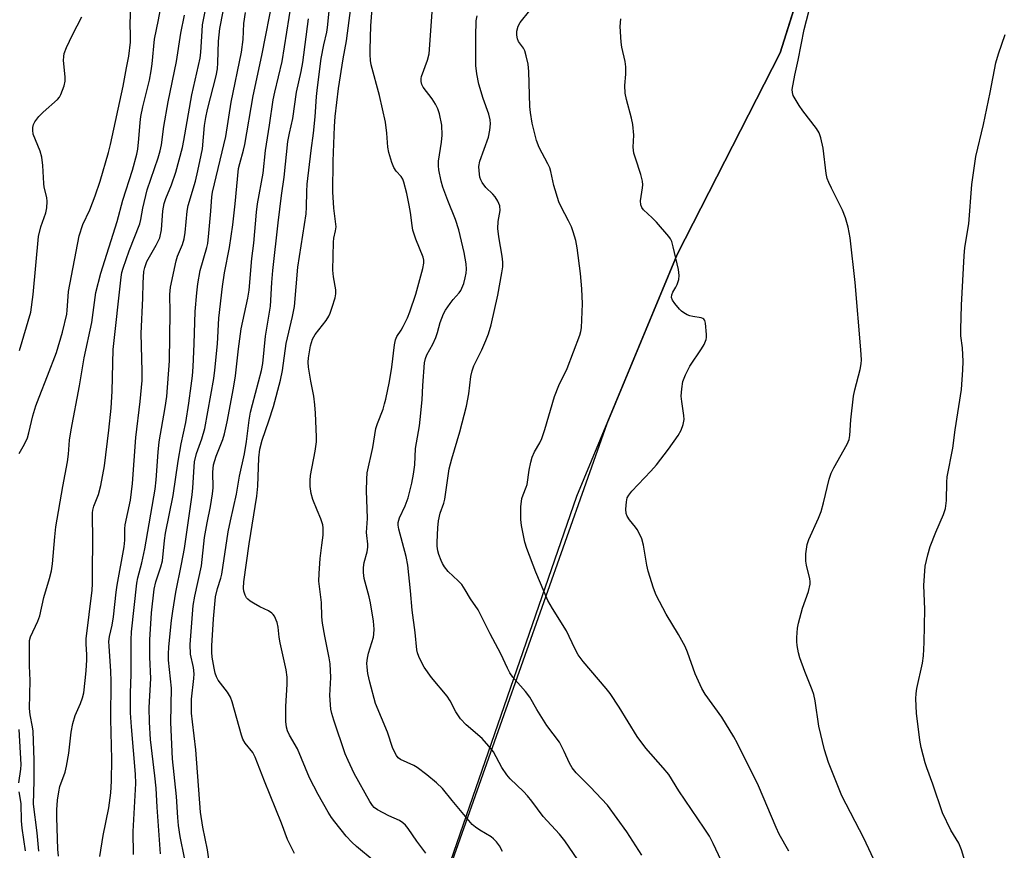
# Model space of a CAD drawing. Units: inches. Extents: x 1189771 to 1195772, y 561456 to 565458.
# Drawn here: x 1191508 to 1191783, y 563365 to 563597 of the extents above; entities that cross this region are included whole.
import ezdxf

# ---------------------------------------------------------------- set-up
doc = ezdxf.new("R2010")
doc.units = ezdxf.units.IN
doc.header["$MEASUREMENT"] = 0
for name, color, linetype in [('NTRL-Farm Land', 3, 'Continuous'), ('NTRL-Trees', 3, 'Continuous'), ('Undefined', 1, 'Continuous')]:
    doc.layers.add(name, color=color, linetype=linetype)

msp = doc.modelspace()

# ---------------------------------------------------------------- linework, layer by layer
at = {"layer": 'NTRL-Farm Land'}
msp.add_lwpolyline([(1191752.06, 562985.19), (1191758.42, 563036.35), (1191721.14, 563086.32), (1191634.45, 563142.27), (1191597.11, 563178.91), (1191578.58, 563217.48), (1191619.46, 563336.35), (1191663.49, 563463.69), (1191691.52, 563531.13), (1191720.21, 563587.47), (1191738.1, 563644.19), (1191743.34, 563720.23), (1191765.65, 563765.73), (1191784.79, 563778.67)], dxfattribs=at)
at = {"layer": 'NTRL-Trees'}
msp.add_polyline3d([(1191784.79, 563778.67, 0), (1191765.65, 563765.73, 0), (1191743.34, 563720.23, 0), (1191742.28, 563704.87, 0), (1191752.73, 563665.67, 0), (1191749.07, 563636.35, 0), (1191727.1, 563609.31, 0), (1191720.21, 563587.47, 0), (1191691.52, 563531.13, 0), (1191671.9, 563483.92, 0), (1191613.26, 563318.33, 0), (1191573.64, 563206.43, 0), (1191579.43, 563181.1, 0), (1191716.09, 563097.67, 0), (1191753.87, 563055.87, 0), (1191758.42, 563036.35, 0), (1191752.06, 562985.19, 0)], dxfattribs=at)
at = {"layer": 'Undefined'}
for points, elevation in [([(1191606.91, 563361.85), (1191602, 563365.93), (1191600.72, 563367.11), (1191599.14, 563368.86), (1191595.97, 563372.78), (1191595.04, 563374.05), (1191594.13, 563375.54), (1191591.32, 563380.47), (1191588.87, 563385.07), (1191585.5, 563393.21), (1191583.31, 563396.99), (1191582.75, 563398.23), (1191582.44, 563399.2), (1191582.3, 563400.86), (1191582.28, 563404.98), (1191582.69, 563411.25), (1191582.64, 563413.23), (1191582.33, 563415.25), (1191580.68, 563422.75), (1191580.43, 563424.41), (1191580.18, 563427.17), (1191579.88, 563428.44), (1191579.07, 563430.26), (1191578.77, 563430.72), (1191578.39, 563431.11), (1191577.42, 563431.71), (1191575.03, 563432.87), (1191573.26, 563433.83), (1191572.29, 563434.42), (1191571.64, 563434.93), (1191571.3, 563435.35), (1191570.93, 563436.11), (1191570.59, 563437.2), (1191570.45, 563438.05), (1191570.56, 563439.79), (1191572.06, 563450.45), (1191574.17, 563463.69), (1191574.42, 563466.54), (1191574.74, 563474.43), (1191574.99, 563476.83), (1191575.64, 563479.36), (1191577.57, 563484.75), (1191578.88, 563488.73), (1191580.83, 563496.06), (1191581.36, 563498.84), (1191582.41, 563506.36), (1191584.13, 563513.87), (1191584.65, 563516.69), (1191585.61, 563527.66), (1191587.94, 563542.57), (1191588.06, 563544.42), (1191588.1, 563548.79), (1191588.21, 563550.78), (1191589.37, 563560.23), (1191590.03, 563565), (1191590.45, 563569.62), (1191590.81, 563575.28), (1191591.08, 563577.83), (1191592.15, 563585.91), (1191592.86, 563589.66), (1191593.68, 563593.2), (1191593.92, 563594.57), (1191595.39, 563609.41)], 304), ([(1191663.81, 563362.23), (1191660.11, 563367.55), (1191658.66, 563369.41), (1191654.12, 563374.31), (1191650.98, 563378.57), (1191649.75, 563380.05), (1191648.62, 563381.25), (1191644.9, 563384.85), (1191643.93, 563385.91), (1191642.56, 563388.02), (1191640.2, 563392.34), (1191638.98, 563393.93), (1191637.05, 563396.06), (1191632.57, 563399.91), (1191631.01, 563401.55), (1191629.74, 563403.52), (1191628.14, 563406.55), (1191627.29, 563407.92), (1191622.95, 563413.07), (1191620.9, 563415.96), (1191620.23, 563417.18), (1191619.41, 563418.99), (1191619.01, 563420.04), (1191618.82, 563420.85), (1191618.4, 563425.69), (1191617.58, 563431.94), (1191617.11, 563437.34), (1191616.29, 563444.48), (1191615.82, 563446.86), (1191613.82, 563454.53), (1191613.63, 563455.62), (1191613.63, 563456.37), (1191614, 563457.65), (1191615.54, 563461.04), (1191616.4, 563463.28), (1191617.4, 563467.31), (1191617.91, 563469.89), (1191618.26, 563472.49), (1191618.51, 563476.99), (1191619.59, 563483.36), (1191619.81, 563485.08), (1191620.32, 563490.61), (1191620.51, 563494.57), (1191621.02, 563500.92), (1191621.24, 563502.14), (1191621.65, 563503.16), (1191623.28, 563506.18), (1191624.12, 563508), (1191624.58, 563509.4), (1191625.32, 563512.23), (1191626.24, 563514.63), (1191626.82, 563515.61), (1191628.12, 563517.49), (1191628.99, 563518.62), (1191630.66, 563520.51), (1191631.08, 563521.12), (1191631.44, 563521.81), (1191631.92, 563523.07), (1191632.37, 563524.64), (1191632.65, 563525.98), (1191632.74, 563527.09), (1191632.62, 563528.53), (1191632.08, 563531.73), (1191630.56, 563538.09), (1191629.6, 563540.96), (1191627.48, 563546.23), (1191626.13, 563550.01), (1191625.65, 563551.67), (1191625.02, 563554.77), (1191624.88, 563555.9), (1191624.9, 563557.27), (1191625.72, 563562.53), (1191625.9, 563564.48), (1191625.78, 563567.23), (1191625.15, 563570.42), (1191624.73, 563571.82), (1191624.09, 563573.13), (1191623.13, 563574.61), (1191620.59, 563577.89), (1191620.22, 563578.66), (1191620.04, 563579.48), (1191620.03, 563580.32), (1191620.13, 563580.85), (1191621.82, 563585.46), (1191622.24, 563587.18), (1191623.45, 563604.13)], 310), ([(1191621.37, 563364.11), (1191618.85, 563367.43), (1191616.44, 563371), (1191615.72, 563371.86), (1191614.9, 563372.56), (1191613.98, 563373.15), (1191611.02, 563374.46), (1191607.9, 563376.15), (1191606.95, 563376.82), (1191606.44, 563377.37), (1191605.69, 563378.49), (1191601.35, 563386.36), (1191599.63, 563389.96), (1191598.86, 563391.82), (1191595.64, 563401.24), (1191595.07, 563403.1), (1191594.86, 563404.23), (1191594.56, 563408.11), (1191594.84, 563413.08), (1191594.62, 563416.9), (1191594.36, 563418.63), (1191593.12, 563424.61), (1191592.54, 563428.3), (1191592.37, 563430.01), (1191592.26, 563434.07), (1191591.47, 563440.02), (1191591.55, 563442.11), (1191591.89, 563446.35), (1191592.28, 563450.06), (1191592.69, 563452.85), (1191592.72, 563454.9), (1191592.56, 563455.75), (1191592, 563457.4), (1191591.06, 563459.84), (1191589.8, 563462.78), (1191589.39, 563464.47), (1191589.11, 563466.46), (1191589.09, 563468.09), (1191589.2, 563469.49), (1191590.48, 563476.27), (1191590.8, 563478.85), (1191590.86, 563480.31), (1191590.58, 563486.86), (1191590.4, 563489.23), (1191590.11, 563491.6), (1191589.28, 563495.78), (1191588.65, 563499.74), (1191588.52, 563501.14), (1191588.58, 563502.3), (1191589.19, 563505.7), (1191589.7, 563507.5), (1191590.5, 563508.87), (1191593.52, 563512.78), (1191594.31, 563513.98), (1191594.67, 563514.8), (1191595.23, 563516.5), (1191596.02, 563519.09), (1191596.27, 563520.24), (1191596.25, 563521.35), (1191595.57, 563524.94), (1191595.4, 563526.81), (1191595.58, 563534.6), (1191595.72, 563535.69), (1191596.18, 563537.78), (1191596.28, 563538.88), (1191595.68, 563544.12), (1191595.4, 563548.67), (1191595.51, 563557.18), (1191595.88, 563566.87), (1191596.07, 563569.69), (1191597.02, 563577.49), (1191598.28, 563585.82), (1191599.17, 563590.77), (1191600.44, 563600.06)], 306), ([(1191642.71, 563364.53), (1191641.9, 563366.12), (1191641.05, 563367.27), (1191640.26, 563368.1), (1191639.62, 563368.65), (1191636.38, 563370.5), (1191635.19, 563371.3), (1191634.31, 563372.04), (1191628.66, 563378.77), (1191626.01, 563382.11), (1191624.33, 563383.73), (1191621.66, 563385.96), (1191618.97, 563388.01), (1191617.97, 563388.58), (1191614.31, 563390.24), (1191613.66, 563390.7), (1191613.16, 563391.31), (1191612.17, 563393.25), (1191610.64, 563397.88), (1191607.28, 563405.81), (1191605.7, 563411.82), (1191605.18, 563414.27), (1191604.96, 563415.98), (1191604.91, 563417.13), (1191605.06, 563418.55), (1191605.39, 563419.9), (1191606.72, 563424.35), (1191606.87, 563425.21), (1191606.92, 563426.61), (1191606.78, 563428.84), (1191605.87, 563433.91), (1191605.5, 563435.64), (1191604.14, 563440.78), (1191603.91, 563442.43), (1191603.97, 563443.83), (1191604.15, 563445.22), (1191604.98, 563448.23), (1191605.19, 563449.52), (1191605.17, 563450.36), (1191604.87, 563452.73), (1191604.83, 563453.6), (1191605.04, 563457.52), (1191605.01, 563460.17), (1191604.79, 563465.19), (1191604.86, 563468.46), (1191604.98, 563470.23), (1191606.52, 563477.33), (1191607.4, 563482.64), (1191607.84, 563484.01), (1191609.4, 563488.04), (1191609.85, 563489.45), (1191610.19, 563490.84), (1191611.17, 563495.71), (1191611.88, 563499.74), (1191612.65, 563505.92), (1191612.91, 563507.34), (1191613.26, 563508.25), (1191614.48, 563510.07), (1191615.05, 563511.11), (1191616.21, 563513.52), (1191616.86, 563515.15), (1191618.58, 563520.08), (1191620.53, 563527.27), (1191620.81, 563528.72), (1191620.77, 563529.59), (1191620.57, 563530.4), (1191618.53, 563535.46), (1191617.76, 563537.95), (1191617.52, 563539.25), (1191617.08, 563542.94), (1191616.72, 563544.97), (1191616.07, 563548.17), (1191615.21, 563551.34), (1191614.89, 563552.16), (1191614.46, 563552.91), (1191613.1, 563554.48), (1191612.4, 563555.5), (1191611.86, 563556.86), (1191611.03, 563559.69), (1191610.76, 563561.1), (1191610.49, 563565.03), (1191610.05, 563568.13), (1191608.42, 563575.57), (1191606.1, 563584.16), (1191605.91, 563585.3), (1191605.79, 563587), (1191605.78, 563588.41), (1191606.04, 563594.97), (1191606.53, 563602.24)], 308), ([(1191681.68, 563363.55), (1191677.46, 563370), (1191672.01, 563377.44), (1191667.25, 563382.56), (1191663.3, 563386.54), (1191662.22, 563387.92), (1191661.46, 563389.16), (1191660, 563392.47), (1191658.62, 563395.06), (1191655.15, 563399.73), (1191652.35, 563404.21), (1191650.39, 563407.6), (1191649.14, 563409.21), (1191645.63, 563413.22), (1191644.8, 563414.41), (1191644.12, 563415.69), (1191642.27, 563419.75), (1191639.34, 563425.29), (1191635.97, 563432.04), (1191633.8, 563435.08), (1191632.37, 563437.61), (1191631.36, 563439.06), (1191630.38, 563440.13), (1191627.63, 563442.69), (1191626.55, 563444), (1191625.97, 563444.96), (1191625.61, 563445.75), (1191625.01, 563447.4), (1191624.73, 563448.47), (1191624.54, 563449.76), (1191624.51, 563450.88), (1191624.73, 563454.91), (1191624.93, 563456.88), (1191625.34, 563458.94), (1191626.36, 563461.76), (1191626.65, 563462.85), (1191627.87, 563471.32), (1191628.63, 563474.17), (1191630.88, 563481.66), (1191632.66, 563488.8), (1191633.32, 563492.25), (1191633.91, 563497.11), (1191634.26, 563498.75), (1191634.75, 563500.07), (1191636.97, 563504.57), (1191638.12, 563507.16), (1191638.81, 563509.03), (1191639.57, 563511.51), (1191641.46, 563519.82), (1191642.61, 563526.08), (1191642.82, 563527.74), (1191642.81, 563529.07), (1191642.65, 563530.73), (1191641.7, 563536.14), (1191641.45, 563538.4), (1191641.55, 563540.41), (1191642.07, 563543.48), (1191641.99, 563544.73), (1191641.47, 563546.1), (1191640.73, 563547.23), (1191640.04, 563548.04), (1191638.13, 563549.92), (1191637.1, 563551.26), (1191636.73, 563552), (1191636.47, 563552.79), (1191636.21, 563554.54), (1191636.19, 563555.73), (1191636.42, 563557.19), (1191638.81, 563563.91), (1191639.19, 563565.92), (1191639.38, 563567.65), (1191639.28, 563568.74), (1191638.9, 563570.32), (1191637.39, 563574.69), (1191636.16, 563578.69), (1191635.63, 563581.58), (1191635.33, 563583.89), (1191635.29, 563592.02), (1191635.43, 563596.38), (1191635.65, 563597.83)], 312), ([(1191705.99, 563357.33), (1191701.55, 563366.77), (1191700.49, 563368.83), (1191699.06, 563371.08), (1191692.01, 563381.45), (1191689.14, 563386.01), (1191687.62, 563387.85), (1191682.8, 563393.34), (1191680.35, 563396.67), (1191675.35, 563404.82), (1191672.78, 563408.66), (1191671.7, 563410.03), (1191665.27, 563417.56), (1191663.86, 563419.41), (1191662.9, 563421.19), (1191660.64, 563426.11), (1191656.68, 563432.35), (1191655.42, 563434.64), (1191652.04, 563442.47), (1191649.55, 563449.11), (1191648.99, 563450.88), (1191648.06, 563455.49), (1191647.83, 563457.24), (1191647.88, 563460.76), (1191648.19, 563463.08), (1191648.5, 563464.12), (1191649.39, 563466.19), (1191649.65, 563467.01), (1191650.21, 563470.95), (1191650.68, 563473.21), (1191651.07, 563474.59), (1191651.72, 563476.12), (1191653.13, 563478.57), (1191653.72, 563479.81), (1191654.55, 563482.35), (1191657.26, 563491.55), (1191658.5, 563494.58), (1191660.76, 563499.37), (1191664.38, 563508.63), (1191664.65, 563509.64), (1191664.8, 563510.74), (1191665.08, 563517.36), (1191664.89, 563521.62), (1191664.52, 563525.89), (1191663.56, 563533), (1191663.19, 563535.04), (1191662.51, 563537.54), (1191662.04, 563538.88), (1191661.2, 563540.59), (1191659.08, 563544.52), (1191658.46, 563545.87), (1191657.12, 563550.41), (1191656.23, 563554.3), (1191655.92, 563555.33), (1191655.38, 563556.49), (1191652.95, 563561.07), (1191652.27, 563563), (1191651.05, 563567.83), (1191650.55, 563570.85), (1191650.41, 563572.53), (1191650.1, 563582.3), (1191649.88, 563584.29), (1191649.4, 563586.63), (1191648.99, 563588.03), (1191648.58, 563588.79), (1191647.25, 563590.63), (1191646.91, 563591.34), (1191646.71, 563592.43), (1191646.78, 563593.55), (1191647.16, 563594.87), (1191647.7, 563595.97), (1191650.36, 563599.26)], 314)]:
    msp.add_lwpolyline(points, dxfattribs=dict(at, elevation=elevation))
for points in [[(1191553.97, 563362.82, 298), (1191552.8, 563368.75, 298), (1191552.3, 563371.84, 298), (1191552.1, 563374.03, 298), (1191551.8, 563379.91, 298), (1191550.68, 563390.38, 298), (1191550.17, 563400.56, 298), (1191550.38, 563410.13, 298), (1191549.55, 563417.97, 298), (1191549.52, 563419.66, 298), (1191549.66, 563421.7, 298), (1191550.35, 563429.03, 298), (1191550.7, 563431.66, 298), (1191551.54, 563436.91, 298), (1191553.18, 563444.7, 298), (1191553.95, 563449.11, 298), (1191556.14, 563464.08, 298), (1191556.36, 563466.09, 298), (1191556.67, 563471.87, 298), (1191556.82, 563473.31, 298), (1191557.35, 563475.59, 298), (1191558.84, 563479.72, 298), (1191559.67, 563482.59, 298), (1191562.2, 563496.56, 298), (1191562.48, 563498.9, 298), (1191563.16, 563506.25, 298), (1191563.61, 563513.43, 298), (1191564.6, 563522.28, 298), (1191565.15, 563526.02, 298), (1191566.53, 563533.09, 298), (1191567.44, 563539.41, 298), (1191568.18, 563545.34, 298), (1191569.1, 563555.17, 298), (1191569.4, 563556.55, 298), (1191570.46, 563560.26, 298), (1191570.81, 563561.84, 298), (1191573.13, 563575.43, 298), (1191575.58, 563586.71, 298), (1191578.81, 563603.39, 298)], [(1191748.35, 563358.16, 318), (1191743.58, 563368.27, 318), (1191737.49, 563380.04, 318), (1191733.74, 563389.38, 318), (1191732.66, 563392.96, 318), (1191731.07, 563399.56, 318), (1191730.01, 563406.62, 318), (1191729.65, 563408.34, 318), (1191729.2, 563409.7, 318), (1191727.14, 563414.75, 318), (1191725.74, 563418.58, 318), (1191725.34, 563419.98, 318), (1191725, 563422, 318), (1191724.89, 563423.16, 318), (1191724.91, 563424.31, 318), (1191725.12, 563426.9, 318), (1191725.33, 563428.32, 318), (1191726.52, 563432.45, 318), (1191728.16, 563437.11, 318), (1191728.6, 563439.12, 318), (1191728.61, 563439.86, 318), (1191728.5, 563440.69, 318), (1191727.58, 563444.43, 318), (1191727.39, 563445.58, 318), (1191727.45, 563447.63, 318), (1191727.77, 563450.25, 318), (1191728.23, 563451.65, 318), (1191730.93, 563457.61, 318), (1191731.66, 563459.48, 318), (1191732.37, 563461.86, 318), (1191733.94, 563468.46, 318), (1191734.44, 563470.15, 318), (1191735.19, 563471.67, 318), (1191738.93, 563478.23, 318), (1191739.5, 563479.55, 318), (1191739.7, 563480.64, 318), (1191739.98, 563485.02, 318), (1191740.72, 563491.64, 318), (1191741.07, 563493.37, 318), (1191742.58, 563499.08, 318), (1191742.86, 563500.64, 318), (1191742.91, 563501.74, 318), (1191742.76, 563504.55, 318), (1191741.17, 563523.38, 318), (1191739.8, 563535.85, 318), (1191739.27, 563538.85, 318), (1191738.46, 563541.38, 318), (1191737.65, 563543.59, 318), (1191734.58, 563549.66, 318), (1191733.83, 563551.27, 318), (1191733.41, 563552.37, 318), (1191733.13, 563553.81, 318), (1191732.23, 563560.86, 318), (1191731.59, 563563.73, 318), (1191731.17, 563565.12, 318), (1191730.43, 563566.37, 318), (1191726.57, 563571.27, 318), (1191725.55, 563572.74, 318), (1191723.92, 563575.56, 318), (1191723.65, 563576.36, 318), (1191723.63, 563577.19, 318), (1191724.31, 563581.21, 318), (1191725.31, 563585.4, 318), (1191726.99, 563593.97, 318), (1191729.45, 563603.79, 318)], [(1191507.87, 563475.67, 286), (1191509.35, 563478.21, 286), (1191510.16, 563479.99, 286), (1191510.56, 563481.38, 286), (1191511.71, 563486.19, 286), (1191512.51, 563488.95, 286), (1191513.39, 563491.34, 286), (1191515.78, 563497.27, 286), (1191518.23, 563503.84, 286), (1191519.97, 563509.46, 286), (1191521.13, 563514.53, 286), (1191521.28, 563515.68, 286), (1191521.49, 563519.45, 286), (1191521.65, 563520.85, 286), (1191524.56, 563536.38, 286), (1191525.61, 563539.55, 286), (1191527.55, 563543.67, 286), (1191529.1, 563547.51, 286), (1191530.45, 563551.69, 286), (1191532.78, 563559.68, 286), (1191533.32, 563561.89, 286), (1191536.88, 563578.17, 286), (1191537.78, 563583.25, 286), (1191538.46, 563586.53, 286), (1191538.91, 563590.47, 286), (1191538.93, 563592.07, 286), (1191538.79, 563595.72, 286), (1191539.07, 563602.24, 286)], [(1191513.35, 563364.6, 288), (1191512.85, 563369.78, 288), (1191511.89, 563377.76, 288), (1191512.07, 563384.3, 288), (1191512.08, 563390.02, 288), (1191511.74, 563398.11, 288), (1191511.58, 563399.33, 288), (1191510.93, 563402.68, 288), (1191510.74, 563404.49, 288), (1191510.94, 563412.28, 288), (1191510.74, 563416.4, 288), (1191510.72, 563422.02, 288), (1191510.78, 563423.41, 288), (1191511.03, 563424.47, 288), (1191513.1, 563428.84, 288), (1191513.66, 563430.3, 288), (1191514.74, 563435.43, 288), (1191516.35, 563440.71, 288), (1191516.9, 563442.9, 288), (1191517.19, 563444.88, 288), (1191517.77, 563452.37, 288), (1191518.11, 563455.18, 288), (1191520.04, 563466.4, 288), (1191521.37, 563473.35, 288), (1191521.65, 563475.41, 288), (1191521.93, 563479.37, 288), (1191522.34, 563482.28, 288), (1191524.71, 563494.53, 288), (1191525.96, 563502.29, 288), (1191528.09, 563512.21, 288), (1191529.25, 563520.53, 288), (1191530.67, 563525.92, 288), (1191535.23, 563540.34, 288), (1191536.83, 563546.3, 288), (1191539.5, 563554.75, 288), (1191540.68, 563559.21, 288), (1191540.94, 563560.61, 288), (1191541.28, 563563.42, 288), (1191541.6, 563568.01, 288), (1191541.8, 563569.74, 288), (1191542.34, 563572.42, 288), (1191544.19, 563579.88, 288), (1191544.72, 563582.41, 288), (1191545.01, 563584.39, 288), (1191545.66, 563591.29, 288), (1191546.76, 563596.65, 288), (1191547.75, 563602.3, 288)], [(1191560.84, 563361.73, 300), (1191560.46, 563364.97, 300), (1191559.1, 563371.33, 300), (1191558.42, 563375.54, 300), (1191557.17, 563392.89, 300), (1191556.19, 563400.76, 300), (1191555.96, 563403.11, 300), (1191555.99, 563407.05, 300), (1191556.59, 563412.83, 300), (1191556.65, 563414.15, 300), (1191556.48, 563415.91, 300), (1191555.71, 563419.63, 300), (1191555.59, 563422.28, 300), (1191556.46, 563433.16, 300), (1191556.85, 563435.77, 300), (1191558.71, 563444.29, 300), (1191559.55, 563452.18, 300), (1191560.3, 563456.28, 300), (1191561.26, 563460.84, 300), (1191561.84, 563464.34, 300), (1191562.01, 563466.09, 300), (1191561.88, 563470.42, 300), (1191562.05, 563472.46, 300), (1191562.84, 563474.9, 300), (1191564.69, 563479.52, 300), (1191565.16, 563481.12, 300), (1191565.9, 563484.51, 300), (1191567.7, 563493.9, 300), (1191568.2, 563497.34, 300), (1191569.08, 563504.8, 300), (1191569.84, 563510.42, 300), (1191571.63, 563519.03, 300), (1191572, 563521.2, 300), (1191572.83, 563530.09, 300), (1191573.33, 563534.31, 300), (1191574.06, 563543.01, 300), (1191574.39, 563545.31, 300), (1191575.98, 563553.91, 300), (1191576.56, 563560.21, 300), (1191577.72, 563567.3, 300), (1191578.74, 563574.32, 300), (1191579.19, 563576.49, 300), (1191581.23, 563585.07, 300), (1191583.87, 563601.39, 300)], [(1191507.93, 563504.38, 284), (1191511.1, 563515.08, 284), (1191511.72, 563520, 284), (1191513.24, 563536.17, 284), (1191513.87, 563538.91, 284), (1191515.29, 563542.79, 284), (1191515.53, 563544.21, 284), (1191515.65, 563545.95, 284), (1191515.55, 563547.1, 284), (1191514.85, 563550, 284), (1191514.69, 563550.97, 284), (1191514.5, 563556.05, 284), (1191514.17, 563558.36, 284), (1191513.72, 563560.05, 284), (1191511.79, 563564.78, 284), (1191511.62, 563565.85, 284), (1191511.67, 563566.64, 284), (1191511.88, 563567.42, 284), (1191512.21, 563568.16, 284), (1191513.35, 563569.72, 284), (1191514.52, 563570.94, 284), (1191518.56, 563574.42, 284), (1191519.12, 563575.08, 284), (1191519.52, 563575.81, 284), (1191520.38, 563578.22, 284), (1191520.69, 563579.59, 284), (1191520.67, 563580.75, 284), (1191520.25, 563585.33, 284), (1191520.27, 563586.43, 284), (1191520.45, 563587.26, 284), (1191521.1, 563588.92, 284), (1191522.72, 563592.47, 284), (1191525.33, 563597.53, 284)], [(1191518.8, 563363.28, 290), (1191518.6, 563365.18, 290), (1191518.32, 563374.02, 290), (1191518.37, 563376.19, 290), (1191518.55, 563378.86, 290), (1191518.88, 563381.22, 290), (1191519.19, 563382.64, 290), (1191520.66, 563386.67, 290), (1191521.1, 563388.34, 290), (1191521.74, 563392.03, 290), (1191522.39, 563397.84, 290), (1191522.83, 563400.26, 290), (1191523.52, 563402.5, 290), (1191524.96, 563405.85, 290), (1191525.55, 563407.45, 290), (1191525.86, 563408.83, 290), (1191526.3, 563412.24, 290), (1191526.56, 563415, 290), (1191526.71, 563418.05, 290), (1191526.71, 563419.45, 290), (1191526.54, 563422.53, 290), (1191526.58, 563423.92, 290), (1191528.19, 563437.51, 290), (1191528.33, 563439.22, 290), (1191528.31, 563443.24, 290), (1191528.43, 563451.01, 290), (1191528.35, 563459.06, 290), (1191528.45, 563459.86, 290), (1191528.72, 563460.9, 290), (1191529.99, 563464.18, 290), (1191530.66, 563466.67, 290), (1191531.65, 563472.21, 290), (1191532.92, 563482.11, 290), (1191533.49, 563488.28, 290), (1191533.82, 563492.99, 290), (1191534.12, 563504.69, 290), (1191536.31, 563524.84, 290), (1191536.55, 563526.12, 290), (1191536.89, 563527.37, 290), (1191538.51, 563532.19, 290), (1191541.53, 563539.74, 290), (1191541.81, 563540.95, 290), (1191542.32, 563544.07, 290), (1191543.54, 563549.18, 290), (1191546.66, 563558.2, 290), (1191547.23, 563560.15, 290), (1191547.56, 563561.81, 290), (1191548.27, 563566.93, 290), (1191549.48, 563573.76, 290), (1191551.79, 563585, 290), (1191553.01, 563592.94, 290), (1191553.96, 563597.96, 290)], [(1191530.39, 563363.14, 292), (1191531.34, 563369, 292), (1191532.86, 563376.76, 292), (1191533.44, 563380.95, 292), (1191533.61, 563384.15, 292), (1191533.74, 563390.34, 292), (1191533.42, 563401.49, 292), (1191533.57, 563412.04, 292), (1191533.48, 563414.88, 292), (1191532.94, 563421.85, 292), (1191532.91, 563423.15, 292), (1191533.1, 563424.52, 292), (1191533.8, 563427.76, 292), (1191534.2, 563430.01, 292), (1191534.95, 563436.89, 292), (1191535.23, 563438.86, 292), (1191537.17, 563449.61, 292), (1191537.33, 563451.42, 292), (1191537.36, 563454.57, 292), (1191537.45, 563455.69, 292), (1191538.9, 563462.59, 292), (1191539.5, 563467.25, 292), (1191540.39, 563480.11, 292), (1191541.65, 563490.13, 292), (1191542.16, 563496.01, 292), (1191542.22, 563498.64, 292), (1191541.91, 563509.08, 292), (1191542.36, 563519.01, 292), (1191542.45, 563523.23, 292), (1191542.66, 563526.46, 292), (1191542.89, 563527.58, 292), (1191543.5, 563529.19, 292), (1191546.13, 563533.75, 292), (1191547.07, 563535.83, 292), (1191547.55, 563538.05, 292), (1191547.92, 563543.37, 292), (1191548.29, 563545.41, 292), (1191548.74, 563546.81, 292), (1191550.33, 563550.62, 292), (1191551.61, 563554.18, 292), (1191553.42, 563561.01, 292), (1191553.83, 563563, 292), (1191556, 563575.76, 292), (1191558.33, 563586.02, 292), (1191558.54, 563587.64, 292), (1191558.88, 563593.47, 292), (1191559.06, 563595.24, 292), (1191559.86, 563599.45, 292)], [(1191539.72, 563363.75, 294), (1191539.68, 563370.08, 294), (1191540.39, 563383.5, 294), (1191540.29, 563386.11, 294), (1191539.17, 563399.36, 294), (1191538.92, 563403.21, 294), (1191538.96, 563408.7, 294), (1191539.12, 563414.04, 294), (1191539.09, 563423.64, 294), (1191539.24, 563425.89, 294), (1191540.7, 563439.41, 294), (1191541.01, 563440.96, 294), (1191542.09, 563445.12, 294), (1191542.93, 563449.02, 294), (1191545.78, 563465.66, 294), (1191546.09, 563468.24, 294), (1191546.6, 563476.03, 294), (1191546.9, 563478.89, 294), (1191548.6, 563488.44, 294), (1191549.02, 563491.57, 294), (1191549.78, 563501.52, 294), (1191549.95, 563514.95, 294), (1191549.93, 563520.03, 294), (1191550.05, 563522.09, 294), (1191551.63, 563529.4, 294), (1191552.07, 563530.69, 294), (1191553.4, 563533.94, 294), (1191553.87, 563535.52, 294), (1191554.14, 563537.27, 294), (1191554.77, 563543.23, 294), (1191555.03, 563544.85, 294), (1191557.04, 563551.68, 294), (1191557.75, 563554.52, 294), (1191558.69, 563558.86, 294), (1191558.98, 563560.7, 294), (1191559.59, 563567.17, 294), (1191559.91, 563569.44, 294), (1191560.4, 563571.62, 294), (1191562.8, 563581.01, 294), (1191563.2, 563582.98, 294), (1191563.34, 563584.7, 294), (1191563.46, 563590.69, 294), (1191563.83, 563594.27, 294), (1191564.81, 563599.04, 294)], [(1191547.3, 563363.89, 296), (1191546.33, 563376.96, 296), (1191546.05, 563382.21, 296), (1191545.73, 563385.7, 296), (1191544.54, 563395.82, 296), (1191544.18, 563400.63, 296), (1191544.15, 563404.7, 296), (1191544.62, 563412.8, 296), (1191544.34, 563418.75, 296), (1191544.29, 563423.63, 296), (1191544.77, 563431.2, 296), (1191545.53, 563437.73, 296), (1191546.01, 563439.81, 296), (1191547.43, 563443.98, 296), (1191547.86, 563445.69, 296), (1191548.45, 563451.37, 296), (1191548.73, 563453.42, 296), (1191550.81, 563463.9, 296), (1191552.21, 563473.49, 296), (1191553.05, 563478.29, 296), (1191554.33, 563484.26, 296), (1191555.22, 563489.66, 296), (1191555.89, 563494.52, 296), (1191556.22, 563497.27, 296), (1191556.4, 563499.82, 296), (1191556.7, 563506.28, 296), (1191556.96, 563515.3, 296), (1191557.4, 563520.46, 296), (1191557.75, 563523.03, 296), (1191558.4, 563526.72, 296), (1191560.21, 563533.14, 296), (1191560.47, 563534.28, 296), (1191560.82, 563537.14, 296), (1191561.37, 563543.3, 296), (1191561.64, 563547.26, 296), (1191561.81, 563548.6, 296), (1191565.53, 563564.07, 296), (1191567.04, 563573.7, 296), (1191569.95, 563587.68, 296), (1191570.36, 563591.23, 296), (1191570.6, 563595.68, 296), (1191571.05, 563598.72, 296)], [(1191584.71, 563364, 302), (1191582.72, 563367.93, 302), (1191581.09, 563372.47, 302), (1191576.29, 563384.17, 302), (1191573.69, 563390.9, 302), (1191573.04, 563392.13, 302), (1191570.92, 563394.75, 302), (1191570.24, 563395.92, 302), (1191569.88, 563397.01, 302), (1191567.28, 563406.35, 302), (1191566.85, 563407.58, 302), (1191566.02, 563409, 302), (1191563.38, 563412.36, 302), (1191562.88, 563413.32, 302), (1191562.55, 563414.34, 302), (1191562.24, 563415.69, 302), (1191561.76, 563418.79, 302), (1191561.61, 563420.2, 302), (1191561.64, 563421.93, 302), (1191562.1, 563429.46, 302), (1191562.68, 563435.65, 302), (1191563.22, 563437.93, 302), (1191564.1, 563440.81, 302), (1191564.39, 563441.99, 302), (1191566.17, 563453.75, 302), (1191566.8, 563456.86, 302), (1191568.55, 563464.26, 302), (1191569.39, 563469.34, 302), (1191570.73, 563475.56, 302), (1191571.27, 563478.94, 302), (1191572.05, 563484.92, 302), (1191572.46, 563487.17, 302), (1191572.95, 563489.27, 302), (1191575.48, 563498.79, 302), (1191575.88, 563500.79, 302), (1191576.62, 563508.4, 302), (1191577.99, 563516.75, 302), (1191578.38, 563523.36, 302), (1191578.66, 563526.72, 302), (1191580.14, 563539.97, 302), (1191581.06, 563547.63, 302), (1191581.81, 563552.79, 302), (1191582.87, 563562.73, 302), (1191583.29, 563565, 302), (1191584.23, 563569.14, 302), (1191585.27, 563576.51, 302), (1191586.58, 563582.28, 302), (1191587.05, 563584.78, 302), (1191588.62, 563596.94, 302)], [(1191722.63, 563364.68, 316), (1191719.99, 563369.34, 316), (1191719.1, 563371.2, 316), (1191714.18, 563382.85, 316), (1191708.31, 563394.73, 316), (1191707.31, 563396.54, 316), (1191704, 563402.04, 316), (1191699.34, 563408.45, 316), (1191698.34, 563410.01, 316), (1191696.56, 563414.12, 316), (1191694.39, 563420.17, 316), (1191693.71, 563421.78, 316), (1191691.89, 563425.14, 316), (1191688.39, 563430.76, 316), (1191685.61, 563436.13, 316), (1191684.86, 563438.01, 316), (1191683.4, 563442.75, 316), (1191683.04, 563444.49, 316), (1191682.09, 563450.06, 316), (1191681.63, 563451.77, 316), (1191680.93, 563453.39, 316), (1191680.38, 563454.42, 316), (1191679.87, 563455.11, 316), (1191678.17, 563457.08, 316), (1191677.57, 563458.1, 316), (1191677.28, 563458.92, 316), (1191677.19, 563460.06, 316), (1191677.35, 563462.11, 316), (1191677.59, 563463.23, 316), (1191677.98, 563464.01, 316), (1191678.89, 563465.14, 316), (1191684.17, 563470.72, 316), (1191685.71, 563472.49, 316), (1191689.07, 563476.85, 316), (1191691.74, 563480.69, 316), (1191692.62, 563482.18, 316), (1191693.2, 563483.73, 316), (1191693.44, 563485.09, 316), (1191693.36, 563486.26, 316), (1191692.79, 563490.11, 316), (1191692.65, 563491.59, 316), (1191692.79, 563493.67, 316), (1191693.12, 563495.73, 316), (1191693.81, 563497.55, 316), (1191694.99, 563500.04, 316), (1191698.26, 563504.82, 316), (1191699, 563506.08, 316), (1191699.55, 563507.45, 316), (1191699.65, 563508.01, 316), (1191699.68, 563508.87, 316), (1191699.43, 563512.03, 316), (1191699.22, 563512.78, 316), (1191698.97, 563513.13, 316), (1191698.67, 563513.35, 316), (1191698.19, 563513.54, 316), (1191695.91, 563513.87, 316), (1191695.08, 563514.06, 316), (1191694.32, 563514.36, 316), (1191693.36, 563514.85, 316), (1191692.71, 563515.34, 316), (1191692.11, 563515.96, 316), (1191690.83, 563517.53, 316), (1191690.21, 563518.47, 316), (1191689.96, 563519.2, 316), (1191690.01, 563519.94, 316), (1191690.32, 563520.63, 316), (1191691.14, 563522.03, 316), (1191691.5, 563522.83, 316), (1191691.96, 563524.2, 316), (1191692.1, 563525.32, 316), (1191691.84, 563527.03, 316), (1191690.41, 563533.36, 316), (1191690.03, 563534.77, 316), (1191689.67, 563535.54, 316), (1191689.17, 563536.23, 316), (1191685.72, 563540.17, 316), (1191684.52, 563541.43, 316), (1191682.08, 563543.6, 316), (1191681.62, 563544.3, 316), (1191681.33, 563545.06, 316), (1191681.22, 563546.14, 316), (1191681.84, 563549.76, 316), (1191681.89, 563550.59, 316), (1191681.84, 563551.69, 316), (1191681.39, 563553.55, 316), (1191679.83, 563558.06, 316), (1191679.43, 563559.42, 316), (1191679.24, 563561.1, 316), (1191679.37, 563564.52, 316), (1191679.1, 563567.5, 316), (1191678.73, 563569.25, 316), (1191677.36, 563574.46, 316), (1191677.03, 563576.16, 316), (1191676.86, 563578.39, 316), (1191677.16, 563581.5, 316), (1191677.19, 563583.56, 316), (1191676.96, 563585, 316), (1191676.1, 563589.02, 316), (1191675.88, 563590.46, 316), (1191675.61, 563594.77, 316), (1191675.76, 563596.92, 316)], [(1191772.6, 563359.18, 320), (1191770.89, 563365.04, 320), (1191770.09, 563366.91, 320), (1191767.91, 563370.54, 320), (1191765.53, 563375.37, 320), (1191762.86, 563383.33, 320), (1191761.14, 563387.87, 320), (1191760.69, 563389.25, 320), (1191759.64, 563393.56, 320), (1191759.25, 563395.6, 320), (1191758.31, 563403.17, 320), (1191758.12, 563407.18, 320), (1191758.17, 563408.61, 320), (1191758.38, 563410.06, 320), (1191759.94, 563417.15, 320), (1191760.21, 563419.15, 320), (1191760.41, 563422.9, 320), (1191760.61, 563432.17, 320), (1191760.37, 563438.75, 320), (1191760.76, 563444.17, 320), (1191761.46, 563447.36, 320), (1191762.12, 563449.63, 320), (1191763.69, 563453.67, 320), (1191765.84, 563458.64, 320), (1191766.39, 563460.31, 320), (1191766.67, 563462.54, 320), (1191766.75, 563467.65, 320), (1191766.87, 563469.12, 320), (1191768.47, 563477.14, 320), (1191769.05, 563482.25, 320), (1191770.9, 563493.51, 320), (1191771.26, 563499, 320), (1191771.32, 563501.31, 320), (1191771.13, 563505.09, 320), (1191770.67, 563508.5, 320), (1191770.64, 563510.26, 320), (1191770.83, 563517.01, 320), (1191771.6, 563530.81, 320), (1191771.82, 563533.11, 320), (1191772.95, 563539.75, 320), (1191773.72, 563550.73, 320), (1191774.83, 563558.53, 320), (1191776.99, 563567.47, 320), (1191778.83, 563576.37, 320), (1191780.43, 563584.68, 320), (1191781.17, 563587.23, 320), (1191783.03, 563592.55, 320)], [(1191507.73, 563383.67, 286), (1191508.35, 563387.49, 286), (1191508.45, 563388.84, 286), (1191507.88, 563398.59, 286)], [(1191509.66, 563364.72, 286), (1191508.7, 563371.02, 286), (1191508.52, 563373.08, 286), (1191508.4, 563377.95, 286), (1191507.82, 563381.15, 286)]]:
    msp.add_polyline3d(points, dxfattribs=at)

doc.saveas('drawing.dxf')
